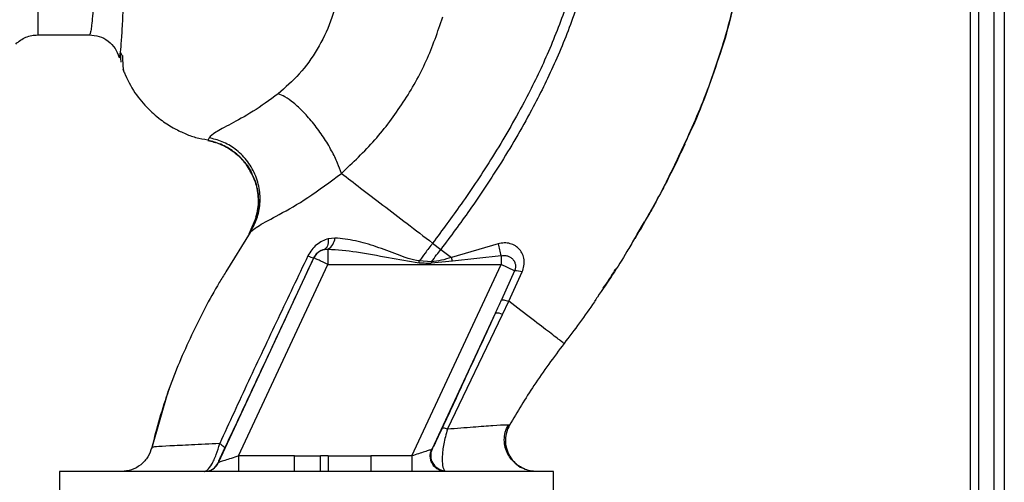
# Paper-space layout 'Blatt2' of a CAD drawing. Units: millimetres. Extents: x 0 to 420, y 0 to 297.
# Drawn here: x 130 to 140, y 188 to 193 of the extents above; entities that cross this region are included whole.
import ezdxf

# ---------------------------------------------------------------- set-up
doc = ezdxf.new("R2010")
doc.units = ezdxf.units.MM

psp = doc.layouts.new('Blatt2')

# ---------------------------------------------------------------- linework, layer by layer
at = {"color": 7, "linetype": 'Continuous', "lineweight": 30}
for p, q in [((139.9934, 217.8871), (139.9934, 172.8871)), ((139.6634, 209.7021), (139.6634, 165.7371)), ((139.7434, 209.7021), (139.7434, 166.7371)), ((139.8934, 209.7021), (139.8934, 166.7371)), ((130.6427, 192.4621), (131.1431, 192.4621)), ((131.4395, 192.2758), (131.4453, 192.1999)), ((131.4639, 192.2554), (131.4473, 192.2887)), ((131.4835, 192.0966), (131.4852, 192.0935)), ((132.2995, 191.4665), (132.2875, 191.4415)), ((132.757, 190.6977), (132.6849, 190.5324)), ((136.4403, 190.5348), (136.5129, 190.6533)), ((132.6973, 190.5509), (132.4635, 190.1708)), ((132.6887, 190.5378), (132.6973, 190.5509)), ((133.5173, 190.4961), (133.4529, 190.4887)), ((134.4628, 190.4473), (134.5423, 190.3865)), ((135.0961, 190.4408), (134.6438, 190.3089)), ((133.4159, 190.3868), (133.4502, 190.3893)), ((133.4502, 190.3893), (133.4502, 190.2408)), ((135.1249, 190.3253), (134.654, 190.2709)), ((135.1249, 190.3253), (135.1249, 190.2408)), ((132.3908, 188.3237), (133.3143, 190.3042)), ((132.5858, 188.3871), (133.4502, 190.2408)), ((133.3143, 190.3042), (133.3136, 190.3053)), ((133.4502, 190.2408), (135.1249, 190.2408)), ((134.2605, 188.3871), (135.1249, 190.2408)), ((134.4506, 190.2652), (134.3333, 190.2744)), ((134.654, 190.2709), (134.4497, 190.2523)), ((134.654, 190.2709), (134.6439, 190.3088)), ((135.2561, 190.1796), (135.1249, 190.2408)), ((135.2561, 190.1796), (135.1294, 189.897)), ((135.1994, 189.8842), (135.3292, 190.1679)), ((135.1382, 189.7566), (135.1994, 189.8842)), ((136.0343, 189.8906), (136.0295, 189.8838)), ((134.4571, 188.4538), (135.0698, 189.7678)), ((134.6072, 188.6462), (135.1382, 189.7566)), ((131.9058, 189.0172), (131.742, 188.4571)), ((131.9133, 189.038), (131.9036, 189.0111)), ((131.9074, 189.0215), (131.9061, 189.018)), ((135.2057, 188.6837), (135.1833, 188.6849)), ((135.2057, 188.6838), (135.2057, 188.6838)), ((131.7453, 188.4706), (131.7453, 188.4706)), ((132.3897, 188.3237), (132.3908, 188.3237)), ((132.5858, 188.3871), (132.5858, 188.2371)), ((133.1277, 188.3871), (132.5858, 188.3871)), ((133.1277, 188.2371), (133.1277, 188.3871)), ((133.3787, 188.2407), (133.3779, 188.3889)), ((133.4514, 188.3893), (133.8663, 188.3871)), ((133.8663, 188.3871), (133.8663, 188.2371)), ((134.2605, 188.3871), (133.8663, 188.3871)), ((134.2605, 188.3871), (134.2605, 188.2371)), ((130.8532, 188.2371), (130.8532, 188.0271)), ((135.6335, 188.2371), (130.8532, 188.2371)), ((133.3787, 188.2407), (133.4524, 188.2416)), ((134.5879, 188.2371), (134.577, 188.2437)), ((135.6335, 188.0271), (135.6335, 188.2371))]:
    psp.add_line(p, q, dxfattribs=at)
at = {"color": 7, "linetype": 'Continuous', "lineweight": 30, "flags": 128}
for points in [[(133.4529, 190.4887), (133.4529, 190.4691), (133.4515, 190.4508), (133.4487, 190.4342), (133.4444, 190.4196), (133.4389, 190.4074), (133.4322, 190.3977), (133.4245, 190.3908), (133.4159, 190.3868)], [(134.4506, 190.2652), (134.4505, 190.2636), (134.4504, 190.262), (134.4503, 190.2604), (134.4501, 190.2587), (134.45, 190.2571), (134.4499, 190.2555), (134.4498, 190.2539), (134.4497, 190.2523)]]:
    psp.add_lwpolyline(points, dxfattribs=at)
at = {"color": 7, "linetype": 'Continuous', "lineweight": 30}
for centre, radius, start, end in [((133.3866, 190.5037), 0.1309, 299.0646, 356.65007), ((136.0127, 190.608), 0.9317, 190.34084, 197.66536), ((133.3371, 190.4781), 0.1744, 242.46394, 262.23565), ((133.4502, 190.2408), 0.15, 103.23684, 154.98791), ((135.2622, 189.9845), 0.1952, 69.95306, 91.8079), ((135.0886, 189.6679), 0.1016, 60.76444, 100.627), ((134.5941, 188.3927), 0.15, 155.98262, 263.45342), ((132.2538, 188.3871), 0.15, 270.00247, 335.01123), ((132.2548, 188.3871), 0.15, 270.00247, 335.01123)]:
    psp.add_arc(centre, radius, start, end, dxfattribs=at)
for points, knots in [([(130.6427, 200.1121), (130.6427, 200.1058), (130.6427, 200.0932), (130.6427, 199.9916), (130.6427, 199.8313), (130.6427, 199.6091), (130.6427, 199.3304), (130.6427, 198.9995), (130.6427, 198.6223), (130.6427, 198.2051), (130.6427, 197.7551), (130.6427, 197.2799), (130.6427, 196.7878), (130.6427, 196.2871), (130.6427, 195.7864), (130.6427, 195.2943), (130.6427, 194.8192), (130.6427, 194.3691), (130.6427, 193.9519), (130.6427, 193.5747), (130.6427, 193.2438), (130.6427, 192.9651), (130.6427, 192.743), (130.6427, 192.5827), (130.6427, 192.4811), (130.6427, 192.4684), (130.6427, 192.4621)], [0, 0, 0, 0, 0.041667, 0.083334, 0.125, 0.166667, 0.208334, 0.250001, 0.291668, 0.333334, 0.375001, 0.416668, 0.458335, 0.500002, 0.541668, 0.583335, 0.625002, 0.666669, 0.708336, 0.750002, 0.791669, 0.833336, 0.875003, 0.916669, 0.958336, 1, 1, 1, 1]), ([(131.7874, 199.9927), (131.7725, 199.9687), (131.7399, 199.9164), (131.6985, 199.8019), (131.6643, 199.6703), (131.6365, 199.5326), (131.6142, 199.4037), (131.5918, 199.2537), (131.571, 199.0949), (131.5518, 198.9288), (131.5339, 198.7565), (131.5155, 198.5614), (131.4959, 198.3328), (131.4755, 198.0721), (131.4548, 197.7822), (131.4376, 197.5205), (131.4231, 197.2836), (131.4102, 197.0649), (131.3959, 196.8124), (131.3815, 196.5488), (131.3671, 196.2844), (131.3531, 196.0256), (131.3405, 195.7894), (131.3295, 195.5744), (131.3212, 195.3883), (131.3142, 195.206), (131.3068, 195.0293), (131.2981, 194.849), (131.287, 194.6456), (131.2755, 194.4405), (131.2658, 194.2335), (131.258, 194.0419), (131.2487, 193.8609), (131.2386, 193.6951), (131.2301, 193.5484), (131.2242, 193.4095), (131.2182, 193.2874), (131.2132, 193.2017), (131.2084, 193.1276), (131.2046, 193.0714), (131.2004, 193.0126), (131.1974, 192.9719), (131.1932, 192.9132), (131.1873, 192.8292), (131.1794, 192.7186), (131.1707, 192.6166), (131.1621, 192.5383), (131.1541, 192.4881), (131.1478, 192.4629), (131.1442, 192.4648), (131.1429, 192.4655)], [0, 0, 0, 0, 0.024602, 0.053593, 0.086986, 0.106705, 0.127768, 0.150176, 0.17393, 0.193355, 0.214317, 0.236818, 0.260856, 0.289544, 0.318513, 0.347763, 0.365232, 0.385541, 0.408688, 0.434674, 0.457286, 0.480328, 0.504804, 0.52158, 0.539311, 0.556341, 0.572686, 0.58955, 0.608486, 0.632767, 0.651936, 0.67366, 0.695384, 0.713851, 0.73319, 0.750784, 0.769215, 0.784872, 0.789355, 0.804012, 0.812326, 0.819568, 0.825739, 0.844753, 0.869186, 0.900316, 0.929277, 0.956069, 0.984771, 1, 1, 1, 1]), ([(131.4401, 192.276), (131.4405, 192.2775), (131.4438, 192.291), (131.451, 192.3767), (131.4615, 192.5349), (131.4725, 192.7578), (131.4873, 193.0381), (131.4989, 193.3608), (131.5159, 193.735), (131.5281, 194.1447), (131.5461, 194.588), (131.5638, 195.0558), (131.5773, 195.5408), (131.5974, 196.0354), (131.6161, 196.5321), (131.6352, 197.023), (131.6548, 197.4997), (131.6752, 197.9546), (131.6966, 198.3808), (131.7188, 198.7715), (131.7428, 199.1209), (131.7692, 199.4239), (131.7983, 199.6749), (131.8311, 199.8755), (131.8655, 199.9614), (131.8827, 200.0043)], [0, 0, 0, 0, 0.005692, 0.0519483, 0.0981179, 0.1440967, 0.1900588, 0.2360667, 0.2816603, 0.3275579, 0.3728952, 0.4186875, 0.4640093, 0.509238, 0.5545166, 0.5996587, 0.6446658, 0.6895534, 0.7343352, 0.7789864, 0.8234949, 0.8678935, 0.9121453, 0.9561993, 1, 1, 1, 1]), ([(136.8308, 191.2531), (136.9167, 191.4404), (137.0921, 191.8232), (137.2868, 192.3941), (137.4286, 192.9482), (137.5133, 193.4674), (137.5396, 193.9733), (137.5453, 194.4646), (137.5487, 194.7966), (137.5211, 194.9623), (137.5201, 194.9682)], [0, 0, 0, 0, 0.161548, 0.330135, 0.471966, 0.609397, 0.741693, 0.86831, 0.99528, 1, 1, 1, 1]), ([(135.9685, 193.6989), (135.9444, 193.5292), (135.8964, 193.1924), (135.7486, 192.7077), (135.5666, 192.2469), (135.3325, 191.7706), (135.0574, 191.297), (134.7581, 190.845), (134.5556, 190.5722), (134.4628, 190.4473)], [0, 0, 0, 0, 0.141134, 0.280161, 0.417609, 0.551274, 0.719926, 0.871701, 1, 1, 1, 1]), ([(136.069, 193.6988), (136.0446, 193.524), (135.9963, 193.1782), (135.8455, 192.6815), (135.6603, 192.2112), (135.4225, 191.7266), (135.1436, 191.246), (134.8406, 190.7885), (134.6359, 190.5127), (134.5423, 190.3865)], [0, 0, 0, 0, 0.142749, 0.282487, 0.420198, 0.553772, 0.721864, 0.872737, 1, 1, 1, 1]), ([(137.4861, 193.34), (137.484, 193.3199), (137.47, 193.1826), (137.4201, 192.9357), (137.3386, 192.6047), (137.2829, 192.3869), (137.2439, 192.2832), (137.2438, 192.2829)], [0, 0, 0, 0, 0.055769, 0.380796, 0.69323, 0.999038, 1, 1, 1, 1]), ([(133.5614, 192.8921), (133.5364, 192.7916), (133.4864, 192.5907), (133.3511, 192.3187), (133.1798, 192.0766), (133.0388, 191.9531), (132.9683, 191.8915)], [0, 0, 0, 0, 0.250607, 0.50114, 0.750801, 1, 1, 1, 1]), ([(133.5802, 191.1222), (133.691, 191.2269), (133.9117, 191.4355), (134.1856, 191.8041), (134.4128, 192.2031), (134.512, 192.4919), (134.5614, 192.6357)], [0, 0, 0, 0, 0.253111, 0.504106, 0.753167, 1, 1, 1, 1]), ([(130.4305, 192.3742), (130.445, 192.3872), (130.4744, 192.4134), (130.5272, 192.4409), (130.5839, 192.4588), (130.6232, 192.461), (130.6427, 192.4621)], [0, 0, 0, 0, 0.247575, 0.5, 0.752425, 1, 1, 1, 1]), ([(131.1431, 192.4622), (131.1742, 192.4594), (131.2377, 192.4538), (131.3263, 192.4066), (131.3961, 192.335), (131.417, 192.2771), (131.4273, 192.2485)], [0, 0, 0, 0, 0.242427, 0.495154, 0.750424, 1, 1, 1, 1]), ([(131.4275, 192.2559), (131.4291, 192.2486), (131.4329, 192.2304), (131.4374, 192.2589), (131.4401, 192.276)], [0, 0, 0, 0, 0.402463, 1, 1, 1, 1]), ([(131.4609, 192.2614), (131.4614, 192.2473), (131.4637, 192.1762), (131.4685, 192.1438), (131.4723, 192.1178)], [0, 0, 0, 0, 0.197895, 1, 1, 1, 1]), ([(137.2438, 192.2829), (137.1625, 192.0413), (137.0575, 191.7293), (136.912, 191.4355), (136.8791, 191.3692)], [0, 0, 0, 0, 0.774219, 1, 1, 1, 1]), ([(131.4648, 192.1306), (131.4966, 192.0601), (131.5566, 191.9268), (131.6867, 191.7655), (131.8194, 191.6468), (131.9443, 191.565), (132.0591, 191.5094), (132.1707, 191.4656), (132.2493, 191.4535), (132.2895, 191.4472)], [0, 0, 0, 0, 0.206541, 0.390977, 0.549871, 0.681258, 0.787932, 0.891667, 1, 1, 1, 1]), ([(132.9683, 191.8915), (132.8848, 191.8313), (132.7119, 191.7068), (132.4963, 191.594), (132.3467, 191.5136), (132.3155, 191.4825), (132.2995, 191.4665)], [0, 0, 0, 0, 0.227469, 0.470296, 0.728834, 1, 1, 1, 1]), ([(133.5802, 191.1222), (133.569, 191.1549), (133.5455, 191.2235), (133.4862, 191.3438), (133.4078, 191.4742), (133.3138, 191.6036), (133.2138, 191.7182), (133.1182, 191.8064), (133.0342, 191.8663), (132.9896, 191.8833), (132.9683, 191.8915)], [0, 0, 0, 0, 0.11152, 0.233838, 0.364588, 0.5, 0.635412, 0.766162, 0.88848, 1, 1, 1, 1]), ([(132.6973, 190.5509), (132.7188, 190.589), (132.7639, 190.6689), (132.796, 190.8099), (132.7943, 190.9633), (132.7507, 191.1165), (132.6683, 191.2532), (132.5571, 191.3599), (132.4317, 191.4335), (132.3422, 191.4559), (132.2995, 191.4665)], [0, 0, 0, 0, 0.111605, 0.233945, 0.364659, 0.5, 0.635341, 0.766055, 0.888395, 1, 1, 1, 1]), ([(132.7213, 191.1004), (132.6987, 191.1432), (132.6523, 191.2317), (132.5431, 191.3338), (132.4193, 191.408), (132.3301, 191.4307), (132.2875, 191.4415)], [0, 0, 0, 0, 0.252195, 0.520067, 0.770945, 1, 1, 1, 1]), ([(132.2879, 191.4412), (132.3278, 191.4312), (132.4114, 191.4103), (132.5303, 191.3435), (132.6348, 191.2458), (132.7007, 191.1603), (132.7187, 191.1064), (132.7209, 191.1001)], [0, 0, 0, 0, 0.216324, 0.452035, 0.703567, 0.964999, 1, 1, 1, 1]), ([(136.8791, 191.3692), (136.8107, 191.2208), (136.6719, 190.9198), (136.5017, 190.6354), (136.4153, 190.4912)], [0, 0, 0, 0, 0.492881, 1, 1, 1, 1]), ([(136.9021, 191.404), (136.8757, 191.3475), (136.8183, 191.2248), (136.7397, 191.0659), (136.6887, 190.9718), (136.6763, 190.9489)], [0, 0, 0, 0, 0.392232, 0.852488, 1, 1, 1, 1]), ([(132.6973, 190.5509), (132.7199, 190.5711), (132.7664, 190.6123), (132.9746, 190.7196), (133.2588, 190.881), (133.4707, 191.04), (133.5802, 191.1222)], [0, 0, 0, 0, 0.2292, 0.469491, 0.725763, 1, 1, 1, 1]), ([(132.7209, 191.1001), (132.7374, 191.0594), (132.7725, 190.9728), (132.7817, 190.8315), (132.7623, 190.6924), (132.7252, 190.6103), (132.7073, 190.5708)], [0, 0, 0, 0, 0.239293, 0.508617, 0.763912, 1, 1, 1, 1]), ([(132.7529, 190.6984), (132.7608, 190.726), (132.7827, 190.8031), (132.7743, 190.9368), (132.7538, 191.047), (132.7238, 191.0963), (132.7213, 191.1004)], [0, 0, 0, 0, 0.207839, 0.579994, 0.965184, 1, 1, 1, 1]), ([(133.5802, 191.1222), (133.6398, 191.0766), (133.7588, 190.9856), (133.9777, 190.8182), (134.2142, 190.6373), (134.3798, 190.5107), (134.4628, 190.4473)], [0, 0, 0, 0, 0.25071, 0.500335, 0.749403, 1, 1, 1, 1]), ([(136.6483, 190.8969), (136.6253, 190.8536), (136.5519, 190.7155), (136.4725, 190.5812), (136.4181, 190.489)], [0, 0, 0, 0, 0.313509, 1, 1, 1, 1]), ([(133.4529, 190.4887), (133.4334, 190.4822), (133.394, 190.469), (133.3395, 190.4325), (133.2906, 190.3843), (133.2679, 190.3438), (133.2565, 190.3235)], [0, 0, 0, 0, 0.24535, 0.494527, 0.746818, 1, 1, 1, 1]), ([(134.3333, 190.2744), (134.2968, 190.281), (134.2237, 190.2943), (134.0875, 190.3515), (133.9175, 190.4137), (133.7155, 190.476), (133.5835, 190.4894), (133.5173, 190.4961)], [0, 0, 0, 0, 0.124984, 0.249544, 0.49879, 0.748663, 1, 1, 1, 1]), ([(134.4628, 190.4473), (134.4383, 190.4151), (134.3948, 190.3577), (134.352, 190.2997), (134.3333, 190.2744)], [0, 0, 0, 0, 0.562007, 1, 1, 1, 1]), ([(135.3292, 190.1679), (135.3361, 190.1877), (135.3497, 190.2267), (135.3504, 190.2862), (135.3359, 190.3404), (135.3066, 190.3866), (135.2647, 190.4219), (135.2133, 190.4441), (135.1551, 190.4524), (135.116, 190.4447), (135.0961, 190.4408)], [0, 0, 0, 0, 0.131851, 0.260608, 0.385789, 0.508325, 0.629424, 0.750715, 0.873824, 1, 1, 1, 1]), ([(136.4153, 190.4912), (136.3914, 190.449), (136.2814, 190.2548), (136.1552, 190.0698), (136.0564, 189.9251)], [0, 0, 0, 0, 0.2177346, 1, 1, 1, 1]), ([(133.2565, 190.3235), (133.1599, 190.1214), (132.9666, 189.7172), (132.6799, 189.1097), (132.495, 188.7081), (132.4026, 188.5075)], [0, 0, 0, 0, 0.333395, 0.66709, 1, 1, 1, 1]), ([(133.3136, 190.3053), (133.3162, 190.3106), (133.3215, 190.3211), (133.3356, 190.3407), (133.3573, 190.3615), (133.386, 190.3785), (133.4057, 190.384), (133.4159, 190.3868)], [0, 0, 0, 0, 0.113383, 0.227292, 0.464377, 0.722627, 1, 1, 1, 1]), ([(133.4502, 190.3893), (133.542, 190.3825), (133.736, 190.3679), (134.0288, 190.3063), (134.2325, 190.273), (134.3319, 190.2567)], [0, 0, 0, 0, 0.315051, 0.665761, 1, 1, 1, 1]), ([(134.4506, 190.2652), (134.4676, 190.2878), (134.498, 190.3284), (134.5287, 190.3687), (134.5423, 190.3865)], [0, 0, 0, 0, 0.558516, 1, 1, 1, 1]), ([(134.5423, 190.3865), (134.5592, 190.3736), (134.5931, 190.3476), (134.6269, 190.3218), (134.6438, 190.3089)], [0, 0, 0, 0, 0.500157, 1, 1, 1, 1]), ([(135.1249, 190.3253), (135.135, 190.3268), (135.156, 190.3299), (135.1862, 190.3243), (135.2145, 190.3119), (135.2378, 190.2932), (135.255, 190.2683), (135.2644, 190.2397), (135.2655, 190.2091), (135.2591, 190.1891), (135.2561, 190.1796)], [0, 0, 0, 0, 0.119708, 0.25002, 0.364991, 0.500101, 0.625174, 0.750141, 0.882157, 1, 1, 1, 1]), ([(132.45, 188.459), (132.5302, 188.6294), (132.6904, 188.9704), (132.9793, 189.5875), (133.1868, 190.0331), (133.3136, 190.3053)], [0, 0, 0, 0, 0.280028, 0.560073, 1, 1, 1, 1]), ([(134.3319, 190.2567), (134.3322, 190.26), (134.3326, 190.2659), (134.3331, 190.2718), (134.3333, 190.2744)], [0, 0, 0, 0, 0.56, 1, 1, 1, 1]), ([(134.3319, 190.2567), (134.3539, 190.2559), (134.3931, 190.2543), (134.4324, 190.2529), (134.4497, 190.2523)], [0, 0, 0, 0, 0.559928, 1, 1, 1, 1]), ([(134.6439, 190.3088), (134.6122, 190.2983), (134.5492, 190.2775), (134.4833, 190.2693), (134.4506, 190.2652)], [0, 0, 0, 0, 0.503381, 1, 1, 1, 1]), ([(132.4635, 190.1708), (132.4418, 190.1359), (132.3186, 189.9379), (132.1258, 189.5583), (131.8947, 189.029), (131.795, 188.6566), (131.7453, 188.4706)], [0, 0, 0, 0, 0.06646, 0.377242, 0.688947, 1, 1, 1, 1]), ([(136.1125, 190.0114), (136.1315, 190.0375), (136.1762, 190.0988), (136.2146, 190.1643), (136.2366, 190.2019)], [0, 0, 0, 0, 0.425608, 1, 1, 1, 1]), ([(135.0698, 189.7678), (135.081, 189.7919), (135.101, 189.8349), (135.1207, 189.878), (135.1294, 189.897)], [0, 0, 0, 0, 0.56, 1, 1, 1, 1]), ([(135.1295, 189.8971), (135.1318, 189.8979), (135.1364, 189.8995), (135.152, 189.8976), (135.1729, 189.8928), (135.1906, 189.887), (135.1994, 189.8842)], [0, 0, 0, 0, 0.246705, 0.499998, 0.753292, 1, 1, 1, 1]), ([(135.7341, 189.4757), (135.727, 189.4811), (135.7128, 189.4919), (135.6007, 189.5775), (135.4339, 189.705), (135.2776, 189.8244), (135.1994, 189.8842)], [0, 0, 0, 0, 0.250222, 0.499201, 0.749134, 1, 1, 1, 1]), ([(136.0564, 189.9251), (136.0467, 189.9102), (135.9468, 189.7559), (135.835, 189.6087), (135.7341, 189.4757)], [0, 0, 0, 0, 0.09687, 1, 1, 1, 1]), ([(135.0698, 189.7678), (134.9738, 189.5603), (134.8024, 189.1899), (134.6304, 188.8184), (134.5547, 188.655)], [0, 0, 0, 0, 0.560014, 1, 1, 1, 1]), ([(135.7341, 189.4757), (135.6345, 189.3422), (135.4441, 189.0868), (135.2827, 188.814), (135.2057, 188.6838)], [0, 0, 0, 0, 0.522686, 1, 1, 1, 1]), ([(134.5547, 188.655), (134.5419, 188.6276), (134.5161, 188.5726), (134.4873, 188.5131), (134.4667, 188.4716), (134.4603, 188.4597), (134.4571, 188.4538)], [0, 0, 0, 0, 0.2779832, 0.5583505, 0.7792635, 1, 1, 1, 1]), ([(134.6072, 188.6461), (134.5997, 188.622), (134.585, 188.5751), (134.57, 188.5044), (134.5603, 188.4399), (134.5542, 188.3646), (134.5562, 188.2847), (134.57, 188.2574), (134.577, 188.2437)], [0, 0, 0, 0, 0.138699, 0.270288, 0.395572, 0.517197, 0.755678, 1, 1, 1, 1]), ([(134.6072, 188.6461), (134.6001, 188.6484), (134.5858, 188.653), (134.5698, 188.6565), (134.5585, 188.6576), (134.556, 188.6559), (134.5547, 188.655)], [0, 0, 0, 0, 0.247251, 0.5, 0.752749, 1, 1, 1, 1]), ([(135.1833, 188.6849), (135.1793, 188.6854), (135.1659, 188.687), (135.0536, 188.6797), (134.8655, 188.6664), (134.6935, 188.6529), (134.6072, 188.6461)], [0, 0, 0, 0, 0.122474, 0.412533, 0.705213, 1, 1, 1, 1]), ([(135.3317, 188.2696), (135.3218, 188.2748), (135.3019, 188.2854), (135.2635, 188.3129), (135.2239, 188.3519), (135.1881, 188.4044), (135.1624, 188.4694), (135.153, 188.5426), (135.1616, 188.6181), (135.183, 188.6636), (135.1937, 188.6862)], [0, 0, 0, 0, 0.1081921, 0.2172513, 0.3315558, 0.4540782, 0.5853555, 0.7231755, 0.8631423, 1, 1, 1, 1]), ([(135.2057, 188.6838), (135.1959, 188.6631), (135.1751, 188.6194), (135.1642, 188.5436), (135.1729, 188.4623), (135.2049, 188.383), (135.2587, 188.3182), (135.3037, 188.2803), (135.3305, 188.2705), (135.3317, 188.2701)], [0, 0, 0, 0, 0.142167, 0.299686, 0.469407, 0.645958, 0.82251, 0.99223, 1, 1, 1, 1]), ([(131.7451, 188.4706), (131.7348, 188.4394), (131.7136, 188.3751), (131.643, 188.2984), (131.5526, 188.2466), (131.4853, 188.2402), (131.4525, 188.2371)], [0, 0, 0, 0, 0.2427741, 0.5, 0.7572259, 1, 1, 1, 1]), ([(131.7452, 188.4706), (131.735, 188.4393), (131.7137, 188.3751), (131.6432, 188.2984), (131.5528, 188.2466), (131.4854, 188.2402), (131.4527, 188.2371)], [0, 0, 0, 0, 0.242774, 0.499998, 0.757224, 1, 1, 1, 1]), ([(132.4027, 188.5075), (132.3073, 188.5028), (132.1167, 188.4935), (131.9105, 188.4835), (131.772, 188.4757), (131.7542, 188.4723), (131.7452, 188.4706)], [0, 0, 0, 0, 0.251016, 0.501391, 0.750898, 1, 1, 1, 1]), ([(132.2538, 188.2371), (132.2638, 188.2402), (132.2847, 188.2467), (132.32, 188.2942), (132.3487, 188.3496), (132.3765, 188.4147), (132.3923, 188.4707), (132.4026, 188.5074)], [0, 0, 0, 0, 0.233383, 0.483901, 0.615676, 0.747893, 1, 1, 1, 1]), ([(132.3897, 188.3237), (132.3901, 188.3255), (132.3909, 188.329), (132.4055, 188.3626), (132.4278, 188.4114), (132.4426, 188.4431), (132.45, 188.459)], [0, 0, 0, 0, 0.280847, 0.55988, 0.779568, 1, 1, 1, 1]), ([(132.4026, 188.5075), (132.4102, 188.5024), (132.4255, 188.4919), (132.441, 188.4781), (132.4503, 188.4665), (132.4501, 188.4615), (132.45, 188.459)], [0, 0, 0, 0, 0.246522, 0.5, 0.753478, 1, 1, 1, 1]), ([(134.4534, 188.4498), (134.451, 188.449), (134.4459, 188.4473), (134.4248, 188.4405), (134.3852, 188.4276), (134.3259, 188.4083), (134.2826, 188.3943), (134.2605, 188.3871)], [0, 0, 0, 0, 0.109484, 0.226644, 0.470232, 0.730576, 1, 1, 1, 1]), ([(134.5879, 188.2371), (134.5769, 188.2378), (134.5539, 188.2393), (134.5198, 188.2522), (134.4877, 188.2742), (134.4617, 188.3052), (134.4448, 188.3421), (134.4385, 188.3807), (134.4412, 188.4175), (134.4495, 188.4394), (134.4534, 188.4498)], [0, 0, 0, 0, 0.111175, 0.233404, 0.364299, 0.5, 0.635701, 0.766596, 0.888825, 1, 1, 1, 1]), ([(134.4534, 188.4498), (134.4541, 188.4502), (134.4554, 188.4509), (134.4566, 188.4529), (134.4571, 188.4538)], [0, 0, 0, 0, 0.56324, 1, 1, 1, 1]), ([(132.5858, 188.3871), (132.5619, 188.3793), (132.515, 188.3641), (132.4609, 188.3465), (132.4266, 188.3354), (132.407, 188.329), (132.3939, 188.3248), (132.3918, 188.3241), (132.3908, 188.3237)], [0, 0, 0, 0, 0.271641, 0.532408, 0.660636, 0.775137, 0.890455, 1, 1, 1, 1]), ([(133.1277, 188.3871), (133.1539, 188.3872), (133.2006, 188.3873), (133.2657, 188.388), (133.3228, 188.3885), (133.3595, 188.3888), (133.3779, 188.3889)], [0, 0, 0, 0, 0.314531, 0.559983, 0.779841, 1, 1, 1, 1]), ([(133.4514, 188.3893), (133.4377, 188.3893), (133.4132, 188.3891), (133.3887, 188.389), (133.3779, 188.3889)], [0, 0, 0, 0, 0.56, 1, 1, 1, 1]), ([(133.4515, 188.3893), (133.4516, 188.3724), (133.4518, 188.3374), (133.4521, 188.2909), (133.4523, 188.2555), (133.4523, 188.2461), (133.4524, 188.2416)], [0, 0, 0, 0, 0.242205, 0.500001, 0.757797, 1, 1, 1, 1]), ([(135.4674, 188.2371), (135.4472, 188.2384), (135.4042, 188.2412), (135.3484, 188.2581), (135.318, 188.279), (135.3067, 188.2867)], [0, 0, 0, 0, 0.356474, 0.760503, 1, 1, 1, 1])]:
    psp.add_open_spline(points, degree=3, knots=knots, dxfattribs=at)
psp.add_open_spline([(133.4502, 190.2408), (133.4326, 190.249), (133.3974, 190.2655), (133.3527, 190.2863), (133.3212, 190.301), (133.3166, 190.3031), (133.3143, 190.3042)], degree=3, dxfattribs=at)

doc.saveas('drawing.dxf')
